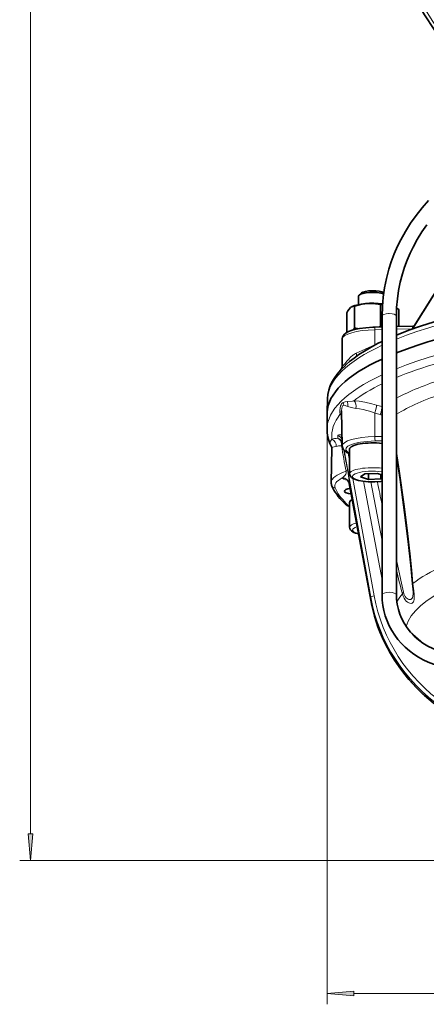
# Model space of a CAD drawing. Extents: x 0 to 420, y 0 to 297.
# Drawn here: x 252 to 290, y 50 to 142 of the extents above; entities that cross this region are included whole.
import ezdxf

# ---------------------------------------------------------------- set-up
doc = ezdxf.new("R2010")
doc.units = 0

msp = doc.modelspace()

# ---------------------------------------------------------------- linework, layer by layer
at = {"color": 7, "lineweight": 13}
for p, q in [((253.263, 65.951), (253.263, 253.144)), ((291.939, 117.882), (288.937, 113.111)), ((286.084, 113.041), (285.411, 113.026)), ((285.411, 113.026), (285.411, 111.61)), ((288.895, 113.105), (287.417, 113.071)), ((285.411, 111.61), (285.512, 111.645)), ((285.411, 111.61), (285.417, 111.595)), ((282.502, 105.974), (282.499, 105.973)), ((282.882, 105.865), (282.88, 105.865)), ((285.563, 105.991), (286.072, 105.84)), ((286.072, 105.84), (286.084, 105.835)), ((285.917, 105.095), (285.407, 105.246)), ((285.407, 105.246), (285.411, 103.041)), ((280.947, 103.711), (280.947, 50.019)), ((281.946, 102.897), (281.946, 103.138)), ((285.411, 103.041), (286.084, 103.056)), ((286.084, 102.653), (285.44, 102.638)), ((285.023, 88.038), (282.531, 101.781)), ((282.926, 101.509), (283.052, 100.813)), ((282.718, 99.803), (282.715, 99.807)), ((282.368, 99.179), (282.382, 99.19)), ((283.023, 98.661), (285.023, 87.776)), ((283.023, 98.661), (283.023, 98.656)), ((283.355, 99.145), (285.345, 88.171)), ((286.083, 89.658), (284.336, 98.874)), ((285.036, 98.822), (286.083, 93.303)), ((286.037, 98.866), (286.084, 98.606)), ((288.963, 89.328), (289.041, 88.652)), ((288.978, 88.595), (288.975, 88.664)), ((285.023, 88.038), (285.023, 87.776)), ((288.709, 84.807), (289.938, 83.719)), ((321.28, 63.461), (252.263, 63.461)), ((283.437, 51.019), (359.123, 51.019))]:
    msp.add_line(p, q, dxfattribs=at)
at = {"color": 7, "lineweight": 35}
for p, q in [((288.888, 113.093), (291.874, 117.84)), ((283.886, 116.163), (283.886, 115.379)), ((284.156, 116.462), (283.934, 116.256)), ((283.3, 115.197), (283.265, 115.18)), ((283.508, 113.181), (283.508, 115.222)), ((285.944, 113.329), (285.944, 115.37)), ((282.783, 112.763), (282.783, 114.603)), ((286.084, 114.304), (286.084, 88.271)), ((287.417, 88.271), (287.417, 114.304)), ((287.655, 113.323), (287.655, 114.897)), ((286.084, 113.288), (285.433, 113.273)), ((286.008, 113.286), (285.944, 113.329)), ((288.939, 113.352), (287.417, 113.318)), ((282.37, 112.167), (282.369, 109.688)), ((280.996, 106.6), (280.949, 105.29)), ((280.947, 103.711), (280.947, 105.192)), ((282.363, 102.176), (282.303, 105.461)), ((281.387, 101.96), (281.329, 98.763)), ((283.052, 101.897), (283.052, 99.579)), ((284.48, 99.552), (284.077, 99.271)), ((285.622, 99.602), (284.48, 99.552)), ((284.815, 99.567), (284.815, 99.04)), ((285.622, 99.602), (286.084, 99.458)), ((285.958, 99.497), (285.958, 99.09)), ((281.329, 98.749), (281.329, 98.763)), ((283.023, 98.657), (283.021, 98.672)), ((285.024, 87.772), (283.023, 98.657)), ((284.815, 99.04), (284.077, 99.271)), ((285.958, 99.09), (284.815, 99.04)), ((285.958, 99.09), (286.084, 99.178)), ((283.052, 96.895), (283.052, 94.577)), ((288.921, 89.338), (288.967, 88.79)), ((288.975, 88.664), (288.967, 88.79))]:
    msp.add_line(p, q, dxfattribs=at)
for points in [[(286.084, 114.304), (286.109, 115.189), (286.186, 116.071), (286.313, 116.948), (286.491, 117.817), (286.718, 118.676), (286.937, 119.357), (287.219, 120.108), (287.533, 120.832), (287.824, 121.424), (288.257, 122.209), (288.734, 122.97), (289.255, 123.705), (289.817, 124.413), (290.422, 125.094)], [(287.417, 114.304), (287.44, 115.103), (287.508, 115.9), (287.622, 116.692), (287.781, 117.477), (287.984, 118.254), (288.174, 118.855), (288.425, 119.535), (288.706, 120.191), (288.976, 120.75), (289.365, 121.463), (289.794, 122.155), (290.262, 122.826)], [(283.145, 115.099), (282.998, 114.941), (282.89, 114.785), (282.783, 114.603)], [(284.726, 115.483), (284.478, 115.46), (284.23, 115.42), (283.986, 115.366), (283.508, 115.222)], [(285.944, 115.37), (285.704, 115.419), (285.462, 115.456), (285.218, 115.48), (284.972, 115.49), (284.726, 115.483)], [(283.498, 113.038), (283.979, 113.14), (284.551, 113.218), (285.232, 113.267), (285.433, 113.273)], [(287.417, 112.526), (288.565, 112.976), (289.671, 113.366), (290.939, 113.771), (291.466, 113.928)], [(282.37, 112.167), (282.394, 112.325), (282.459, 112.467), (282.577, 112.61), (282.735, 112.734), (282.961, 112.855), (283.28, 112.976), (283.498, 113.038)], [(283.033, 110.047), (283.463, 110.384), (283.918, 110.706), (284.432, 111.037), (285.057, 111.401), (285.73, 111.756), (286.084, 111.931)], [(280.996, 106.6), (281.033, 106.987), (281.118, 107.385), (281.249, 107.774), (281.403, 108.116), (281.608, 108.477), (281.889, 108.882), (282.207, 109.262)], [(281.385, 102.018), (281.211, 102.392), (281.084, 102.758), (281.002, 103.106), (280.956, 103.464), (280.947, 103.711)], [(283.052, 101.454), (282.802, 101.573), (282.618, 101.699), (282.49, 101.829), (282.404, 101.977), (282.365, 102.136), (282.363, 102.176)], [(288.921, 89.338), (288.766, 91.022), (288.523, 93.236), (288.181, 95.956), (287.754, 99.031), (287.417, 101.293)], [(283.052, 99.579), (283.07, 99.462), (283.127, 99.344), (283.228, 99.233), (283.38, 99.131), (283.592, 99.038), (283.893, 98.952), (284.292, 98.88), (284.797, 98.832), (285.4, 98.822), (285.957, 98.857), (286.083, 98.872)], [(282.772, 99.029), (282.898, 98.924), (282.979, 98.798), (283.023, 98.66)], [(283.052, 96.519), (282.827, 96.624), (282.628, 96.755), (282.5, 96.882), (282.484, 96.903)], [(283.888, 93.952), (283.595, 94.036), (283.374, 94.132), (283.221, 94.237), (283.122, 94.349)], [(285.024, 87.772), (285.125, 87.266), (285.244, 86.764), (285.379, 86.266), (285.531, 85.772), (285.699, 85.282), (285.884, 84.799), (286.085, 84.321), (286.301, 83.849), (286.573, 83.31), (286.865, 82.781), (287.249, 82.149), (287.662, 81.535), (288.104, 80.939), (288.574, 80.364), (288.922, 79.97), (289.282, 79.588), (289.655, 79.217), (290.039, 78.858), (290.436, 78.51), (290.844, 78.175), (291.263, 77.853), (291.692, 77.544)], [(293.417, 81.349), (292.897, 81.367), (292.379, 81.419), (291.866, 81.506), (291.362, 81.627), (290.867, 81.781), (290.385, 81.969), (289.918, 82.188), (289.468, 82.438), (289.038, 82.718), (288.631, 83.027), (288.247, 83.362), (287.889, 83.723), (287.559, 84.107), (287.258, 84.513), (286.989, 84.938), (286.753, 85.381), (286.553, 85.833), (286.384, 86.31), (286.253, 86.791), (286.159, 87.28), (286.102, 87.774), (286.084, 88.271)], [(293.417, 82.683), (292.878, 82.705), (292.344, 82.773), (291.819, 82.885), (291.307, 83.04), (290.813, 83.237), (290.339, 83.474), (289.891, 83.75), (289.472, 84.061), (289.084, 84.406), (288.732, 84.781), (288.417, 85.183), (288.142, 85.609), (287.896, 86.083), (287.743, 86.453), (287.601, 86.899), (287.493, 87.384), (287.432, 87.875), (287.417, 88.271)]]:
    msp.add_lwpolyline(points, dxfattribs=at)
at = {"color": 7, "lineweight": 13}
for points in [[(283.678, 110.842), (284.498, 111.224), (285.411, 111.61)], [(282.369, 109.688), (282.374, 109.668), (282.381, 109.661), (282.396, 109.655), (282.41, 109.656), (282.445, 109.673), (282.51, 109.734), (282.595, 109.837), (282.823, 110.129), (282.963, 110.289), (283.124, 110.451), (283.345, 110.636)], [(283.033, 110.047), (282.776, 109.811), (282.563, 109.586), (282.274, 109.316), (282.207, 109.262)], [(282.181, 105.157), (282.145, 105.307), (282.134, 105.467), (282.154, 105.687), (282.211, 105.904), (282.254, 106.004), (282.306, 106.094), (282.368, 106.168)], [(282.415, 105.934), (282.382, 105.892), (282.355, 105.836), (282.318, 105.692), (282.303, 105.461)], [(282.461, 106.235), (282.54, 106.267), (282.626, 106.29), (282.821, 106.318)], [(282.88, 105.865), (282.708, 105.93), (282.634, 105.954), (282.532, 105.974), (282.502, 105.974)], [(282.821, 106.318), (283.31, 106.368), (283.455, 106.388)], [(283.644, 105.676), (283.362, 105.721), (283.188, 105.764), (282.882, 105.865)], [(283.455, 106.388), (283.951, 106.343), (284.466, 106.26), (285.116, 106.115), (285.563, 105.991)], [(285.407, 105.246), (285.03, 105.374), (284.659, 105.482), (284.301, 105.569), (283.962, 105.634), (283.644, 105.676)], [(281.946, 103.138), (281.955, 103.17), (281.973, 103.188), (282.031, 103.212), (282.118, 103.222), (282.225, 103.219), (282.344, 103.205)], [(281.314, 102.185), (281.258, 102.34), (281.238, 102.467), (281.247, 102.551), (281.278, 102.631), (281.329, 102.712), (281.403, 102.799)], [(281.799, 102.12), (281.621, 102.077), (281.493, 102.048), (281.424, 102.022), (281.403, 102.005), (281.387, 101.96)], [(287.417, 101.644), (287.693, 99.806), (288.127, 96.735), (288.445, 94.276), (288.729, 91.807), (288.854, 90.57), (288.963, 89.328)], [(282.382, 99.19), (282.552, 99.342), (282.64, 99.441), (282.702, 99.539), (282.735, 99.623), (282.744, 99.72), (282.718, 99.803)], [(282.844, 100.036), (282.952, 99.395), (283.012, 98.884), (283.023, 98.661)], [(287.417, 91.534), (287.818, 89.639), (288.073, 88.521)], [(288.955, 87.54), (288.88, 87.489), (288.789, 87.466), (288.686, 87.472), (288.575, 87.509), (288.457, 87.578), (288.342, 87.678), (288.23, 87.808), (288.129, 87.968), (288.042, 88.154), (287.973, 88.372)], [(288.073, 88.521), (288.118, 88.366), (288.172, 88.237), (288.245, 88.106), (288.337, 87.988), (288.425, 87.908), (288.508, 87.857), (288.584, 87.828), (288.653, 87.817), (288.754, 87.833), (288.838, 87.887)], [(288.838, 87.887), (288.908, 87.986), (288.955, 88.13), (288.981, 88.372), (288.978, 88.595)], [(289.067, 88.425), (289.09, 88.102), (289.09, 87.959), (289.077, 87.821), (289.051, 87.703), (289.01, 87.612), (288.955, 87.54)]]:
    msp.add_lwpolyline(points, dxfattribs=at)
for points in [[(253.045, 65.951), (253.263, 63.461), (253.481, 65.951)], [(283.437, 51.237), (280.947, 51.019), (283.437, 50.801)]]:
    msp.add_lwpolyline(points, close=True, dxfattribs=at)
at = {"color": 7, "lineweight": 35}
for centre, radius, start, end in [((321.28, 161.635), 36.667, 180.00001, 70.98873), ((283.529, 114.66), 0.583, 116.85432, 131.08148), ((283.457, 114.796), 0.429, 83.19325, 116.54879), ((286.29, 112.765), 2.627, 93.66661, 97.56303), ((285.225, 111.355), 4.296, 55.54525, 59.01747), ((280.377, 114.896), 3.569, 328.19085, 331.29363), ((284.723, 118.533), 5.488, 257.20658, 260.79663), ((283.863, 119.327), 6.349, 287.78498, 289.13583), ((288.872, 116.126), 2.774, 271.37248, 273.75646), ((281.732, 109.686), 0.637, 318.20706, 0.19191), ((280.963, 101.975), 0.424, 357.99916, 15.82126), ((282.118, 98.753), 0.789, 180.26503, 203.87595), ((283.466, 94.58), 0.414, 180.44332, 213.92923)]:
    msp.add_arc(centre, radius, start, end, dxfattribs=at)
at = {"color": 7, "lineweight": 13}
for centre, radius, start, end in [((321.28, 161.635), 36.342, 107.46521, 360), ((284.648, 108.903), 2.168, 116.5568, 126.91464), ((282.645, 105.879), 0.4, 117.29778, 133.79562), ((282.512, 105.835), 0.139, 95.33463, 134.43758), ((281.792, 106.004), 0.708, 357.54589, 19.04417), ((284.253, 107.015), 2.783, 221.88292, 225.75952), ((282.09, 104.653), 0.513, 64.68361, 79.81922), ((285.704, 104.372), 0.754, 59.79202, 73.61181), ((281.669, 102.37), 0.595, 45.45597, 62.20558), ((282.025, 102.435), 0.361, 317.74921, 338.13312), ((-402.674, -20.363), 695.844, 9.944697, 10.144159), ((-332.7, -20.577), 627.249, 11.086332, 11.253461), ((701.991, 182.837), 424.739, 191.40719, 191.70393), ((282.712, 97.092), 0.296, 220.75001, 275.25331), ((282.725, 97.124), 0.327, 225.67967, 272.49574), ((362.602, 108.218), 77.223, 193.19199, 194.89198), ((275.686, 87.019), 13.454, 5.99748, 6.9688)]:
    msp.add_arc(centre, radius, start, end, dxfattribs=at)
for centre, major_axis, ratio, start_param, end_param in [((321.28, 106.502), (40.286, 0), 0.258819, 0.00933, 2.569134), ((321.28, 103.711), (40.333, 0), 0.258819, 6.283158, 8.850499), ((286.75, 114.304), (-0.667, 0), 0.345984, 4.798992, 6.283185), ((286.75, 114.304), (-0.667, 0), 0.345984, 4.712389, 4.798992), ((286.75, 114.304), (-0.667, 0), 0.345984, 3.141593, 4.712389), ((285.44, 112.94), (0.008, -0.333), 0.084186, 3.141684, 4.449321), ((288.946, 113.019), (0.008, -0.333), 0.084186, 3.141684, 4.338009), ((285.702, 112.167), (-3.332, 0), 0.258819, 4.799655, 6.283126), ((321.28, 106.502), (40.286, 0), 0.258819, 2.633488, 3.132183), ((283.273, 110.98), (0.272, -0.609), 0.522835, 0.553076, 1.120302), ((321.28, 103.106), (39.895, 0), 0.258819, 2.417942, 2.584538), ((321.28, 103.711), (40.333, 0), 0.258819, 2.631383, 3.141566), ((321.28, 103.106), (39.895, 0), 0.258819, 2.651389, 2.818046), ((321.28, 102.34), (37.716, 0), 0.258819, 2.465533, 2.685648), ((321.28, 101.364), (36.861, 0), 0.258819, 2.493913, 2.735498), ((282.326, 105.95), (-0.16, -0.647), 0.83926, 1.647436, 2.366092), ((283.239, 105.802), (-0.035, -0.666), 0.623774, 1.413318, 2.679804), ((285.349, 105.407), (-0.19, -0.639), 0.15559, 1.363241, 2.768693), ((285.859, 105.256), (-0.19, -0.639), 0.155424, 1.363115, 2.766767), ((321.28, 102.34), (37.716, 0), 0.258819, 2.774006, 2.774883), ((321.28, 103.106), (39.895, 0), 0.258819, 2.941541, 3.171276), ((281.718, 102.534), (0.667, 0.004), 0.963656, 0.303284, 1.216333), ((285.702, 102.18), (3.339, 0), 0.258819, 1.658063, 3.146225), ((285.44, 102.96), (0.008, -0.333), 0.084186, 4.467088, 6.020431), ((321.28, 103.348), (40.218, 0), 0.258819, 3.253579, 3.267833), ((280.767, 101.806), (-0.611, -0.266), 0.959875, 3.163553, 3.344526), ((295.945, 96.772), (15.005, -5.678), 0.15633, 2.827723, 2.944648), ((281.175, 102.192), (0.201, -0.636), 0.932091, 1.175432, 2.441395), ((288.928, 99.015), (7.54, -2.811), 0.198091, 2.715315, 2.875494), ((281.718, 102.292), (0.667, 0), 0.965926, 0.288489, 1.221731), ((281.718, 102.292), (0.06, -0.664), 0.866697, 1.344048, 2.349009), ((285.702, 101.863), (-3.006, 0), 0.258819, 4.799655, 6.77492), ((284.253, 101.506), (4.025, 0), 0.258819, 5.616856, 5.642362), ((287.99, 98.755), (6.661, 0), 0.258819, 2.484769, 3.13696), ((282.187, 99.924), (0.654, 0.128), 0.484318, 5.550493, 6.231792), ((285.219, 99.579), (2.167, 0), 0.258819, 1.160291, 3.141593), ((285.219, 99.321), (-1.9, 0), 0.258819, 4.239924, 8.326447), ((281.702, 98.566), (0.306, 0.133), 0.959875, 3.141608, 4.317259), ((287.99, 98.427), (-6.327, 0), 0.258819, 5.806439, 6.395171), ((282.368, 98.535), (0.652, 0.137), 0.964505, 6.283164, 7.654361), ((283.382, 99.194), (1.015, 0.001), 0.254955, 3.194708, 4.163643), ((282.367, 98.549), (0.667, 0.005), 0.962705, 0.16689, 1.54014), ((321.28, 99.396), (-39.827, 0), 0.258819, 0.111986, 0.254901), ((285.702, 96.929), (-3.006, 0), 0.258819, 0.17026, 0.491735), ((285.219, 94.577), (2.167, 0), 0.258819, 2.347843, 3.141593), ((285.219, 94.319), (-1.9, 0), 0.258819, 5.585835, 7.075586), ((321.28, 86.574), (34.023, 0), 0.258819, 2.412399, 2.823589), ((321.28, 84.787), (32.998, 0), 0.258819, 2.150281, 3.082343), ((289.585, 89.392), (0.665, 0.054), 0.061319, 3.141595, 3.493591), ((286.75, 88.271), (-0.667, 0), 0.345984, 3.141593, 6.283185), ((321.28, 86.574), (34.023, 0), 0.258819, 2.935998, 3.030416), ((288.615, 88.455), (0.644, 0.172), 0.470851, 2.433999, 2.864831), ((289.632, 88.838), (0.665, 0.049), 0.502868, 3.141583, 3.582048), ((285.352, 88.094), (0.328, 0.059), 0.231302, 1.549605, 3.09538), ((301.437, 90.94), (16.593, 1.606), 0.972622, 3.222268, 3.993731), ((301.437, 90.466), (16.636, -1.062), 0.958425, 3.377263, 4.148727), ((285.352, 87.832), (0.328, 0.06), 0.278321, 3.094783, 3.14213), ((301.431, 91.018), (16.257, 1.629), 0.972738, 3.218956, 3.990381)]:
    msp.add_ellipse(centre, major_axis=major_axis, ratio=ratio, start_param=start_param, end_param=end_param, dxfattribs=at)
at = {"color": 7, "lineweight": 35}
for centre, major_axis, ratio, start_param, end_param in [((285.219, 116.163), (-1.333, 0), 0.258819, 6.011905, 6.283185), ((285.219, 116.163), (-1.333, 0), 0.258819, 3.856311, 6.011905), ((285.219, 116.386), (-1.103, 0), 0.258819, 3.528455, 6.011905), ((321.28, 105.192), (40.333, 0), 0.258819, 0.00933, 2.567314), ((285.219, 114.937), (-2.167, 0), 0.258819, 4.280351, 5.800552), ((321.28, 105.192), (40.333, 0), 0.258819, 2.631383, 3.132183), ((321.28, 105.192), (40.333, 0), 0.258819, 3.132183, 3.141566), ((285.219, 101.897), (-2.167, 0), 0.258819, 4.301883, 6.283185), ((340.102, 102.213), (58.981, 2.619), 0.228138, 3.228688, 3.348137), ((283.693, 97.95), (-1.125, 0), 0.258819, 5.259558, 6.283279), ((283.693, 97.95), (-1.125, 0), 0.258819, 0.000094, 1.118465), ((285.219, 96.895), (-2.167, 0), 0.258819, 5.800906, 6.283185)]:
    msp.add_ellipse(centre, major_axis=major_axis, ratio=ratio, start_param=start_param, end_param=end_param, dxfattribs=at)
at = {"color": 7, "lineweight": 13}
for points in [[(253.045, 65.951), (253.263, 63.461), (253.045, 65.951), (253.481, 65.951)], [(283.437, 51.237), (280.947, 51.019), (283.437, 51.237), (283.437, 50.801)]]:
    msp.add_solid(points, dxfattribs=at)

doc.saveas('drawing.dxf')
